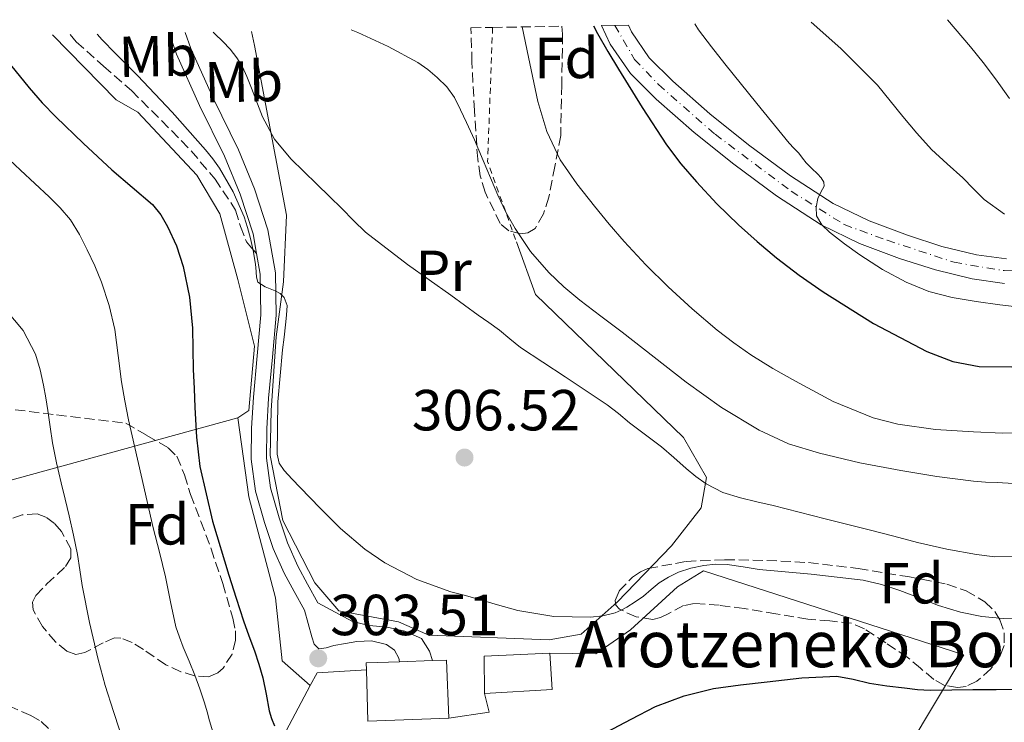
# Model space of a CAD drawing. Units: metres. Extents: x 613503 to 616931, y 4775646 to 4778016.
# Drawn here: x 614631 to 614801, y 4777859 to 4777981 of the extents above; entities that cross this region are included whole.
import ezdxf
from ezdxf.enums import TextEntityAlignment as Align

# ---------------------------------------------------------------- set-up
doc = ezdxf.new("R2010")
doc.units = ezdxf.units.M
doc.header["$MEASUREMENT"] = 0
for name, pattern in [('DGN Style 2', [1.7399219301090239, 1.043953158065414, -0.6959687720436097]), ('DGN Style 3', [2.435890702152634, 1.739921930109024, -0.6959687720436097]), ('DGN Style 4', [2.7856150101045474, 1.391937544087219, -0.6959687720436097, 0.001739921930109024, -0.6959687720436097])]:
    doc.linetypes.add(name, pattern=pattern)
for name, color, linetype, lineweight in [('Carretera', 9, 'Continuous', 0), ('Cota de punto acotado terreno', 7, 'Continuous', 0), ('Curva de nivel directora', 30, 'Continuous', 30), ('Curva de nivel intermedia', 30, 'Continuous', 0), ('Edificio', 1, 'Continuous', 13), ('Eje de carretera', 7, 'DGN Style 4', 0), ('Etiqueta de uso rústico', 92, 'Continuous', 0), ('Etiqueta de zona arbolada', 92, 'Continuous', 0), ('Línea  de muro-pared o tapia', 1, 'Continuous', 13), ('Línea blanca (vial)', 7, 'Continuous', 13), ('Línea de pista sin pavimentar', 7, 'Continuous', 0), ('Punto acotado terreno (símbolo)', 7, 'Continuous', 0), ('Senda', 7, 'DGN Style 3', 0), ('Tela metálica o alambrada', 7, 'DGN Style 2', 0), ('Texto de Borda', 7, 'Continuous', 0), ('Zona arbolada', 92, 'DGN Style 3', 0)]:
    doc.layers.add(name, color=color, linetype=linetype, lineweight=lineweight)
doc.styles.add('Style-Arial', font='arial.ttf')

# ---------------------------------------------------------------- blocks, each defined once
blk = doc.blocks.new('5PATER')
at = {"layer": 'Punto acotado terreno (símbolo)', "linetype": 'Continuous', "lineweight": 0}
h = blk.add_hatch(color=51, dxfattribs=at)
edge = h.paths.add_edge_path()
edge.add_ellipse((0, 0), major_axis=(-0.1095731443231308, -0.1110710700762829), ratio=0.9994222409660317, start_angle=0, end_angle=360)

msp = doc.modelspace()

# ---------------------------------------------------------------- linework, layer by layer
at = {"layer": 'Carretera', "color": 9, "linetype": 'Continuous', "lineweight": 0}
msp.add_polyline3d([(614801.3700000001, 4777935.250000001, 331.8399999999965), (614795.7399999975, 4777936.050000001, 331.6199999999953), (614789.3899999995, 4777937.579999999, 331.4499999999971), (614783.1900000013, 4777939.570000002, 331.3000000000029), (614776.2699999991, 4777942.170000001, 331.0899999999965), (614769.6200000016, 4777945.390000002, 330.7299999999959), (614761.8599999989, 4777950.390000002, 330.0599999999977), (614754.4600000004, 4777955.890000001, 329.3800000000047), (614747.6099999995, 4777961.359999999, 328.7400000000052), (614741.0200000004, 4777967.150000001, 328.1000000000058), (614736.5700000002, 4777971.59, 327.5200000000041), (614733.0799999987, 4777976.689999999, 326.8899999999995), (614731.5499999998, 4777979.880000001, 326.5599999999977), (614736.219999999, 4777979.960000001, 326.7599999999948), (614736.769999999, 4777978.81, 326.8899999999995), (614739.8400000001, 4777974.310000001, 327.5200000000041), (614743.9200000016, 4777970.249999999, 328.1000000000058), (614750.3299999975, 4777964.609999999, 328.7400000000052), (614757.0399999998, 4777959.25, 329.3800000000047), (614764.2700000006, 4777953.880000001, 330.0599999999977), (614771.7000000003, 4777949.100000001, 330.7299999999959), (614777.940000001, 4777946.070000002, 331.0899999999965), (614784.5799999973, 4777943.580000001, 331.3000000000029), (614790.5399999984, 4777941.67, 331.4499999999971), (614796.5399999999, 4777940.220000002, 331.6199999999953), (614801.73, 4777939.48, 331.8399999999965)], dxfattribs=at)
at = {"layer": 'Curva de nivel directora', "color": 30, "linetype": 'Continuous', "lineweight": 30, "flags": 128}
for points, elevation in [([(614730.1999999993, 4777979.860000002), (614730.8499999996, 4777978.530000002), (614732.6400000001, 4777975.400000001), (614734.4999999999, 4777972.310000001), (614738.579999999, 4777965.720000001), (614742.8199999991, 4777959.240000002), (614745.289999999, 4777955.949999999), (614747.9899999991, 4777952.84), (614751.5499999997, 4777949.050000001), (614755.2699999991, 4777945.41), (614758.51, 4777942.5), (614761.8499999995, 4777939.699999999), (614765.8199999991, 4777936.680000001), (614769.9299999997, 4777933.810000001), (614778.6899999992, 4777928.34), (614787.9400000006, 4777923.490000002), (614792.3899999987, 4777921.750000001), (614796.9999999999, 4777920.880000001), (614802.6300000004, 4777920.789999999)], 325), ([(614629.1899999992, 4777973.090000001), (614632.4399999991, 4777969.080000001), (614634.69, 4777966.52), (614637.0599999992, 4777964.070000002), (614641.8499999993, 4777959.449999999), (614646.730000001, 4777954.930000001), (614650.2699999993, 4777951.940000001), (614653.7999999986, 4777948.900000001), (614655.229999999, 4777947.130000001), (614656.3600000001, 4777945.119999999), (614657.9400000003, 4777941.730000001), (614659.0899999992, 4777938.180000002), (614660.1699999988, 4777932.850000001), (614660.6899999996, 4777927.480000001), (614660.75, 4777923.91), (614660.8199999993, 4777920.34), (614660.969999999, 4777917.039999999), (614661.1299999999, 4777913.750000001), (614661.4000000004, 4777908.65), (614661.9700000003, 4777903.570000002), (614664.1999999988, 4777894.080000001), (614667.0300000008, 4777884.74), (614668.249999999, 4777880.770000001), (614669.5299999998, 4777876.820000002), (614670.4699999986, 4777874.240000002), (614671.4299999997, 4777871.670000002), (614672.2000000008, 4777869.330000001), (614672.9000000004, 4777866.960000002), (614673.4900000005, 4777864.140000002), (614674.0099999991, 4777861.289999999), (614674.3800000001, 4777859.95), (614674.9399999989, 4777858.66)], 300), ([(614732.5499999984, 4777857.600000001), (614736.7199999993, 4777859.830000003), (614740.9199999992, 4777862), (614745.8599999989, 4777863.870000001), (614750.9699999986, 4777865.110000002), (614755.6099999989, 4777865.76), (614760.2600000004, 4777866.289999999), (614766.2899999986, 4777867), (614772.3100000002, 4777867.25), (614775.1399999998, 4777866.75), (614777.9600000007, 4777866.080000001), (614781.0000000005, 4777865.620000001), (614784.0599999982, 4777865.220000001), (614786.2799999999, 4777864.980000001), (614788.5199999996, 4777864.87), (614792.2199999989, 4777864.890000002), (614795.9099999992, 4777864.930000001), (614799.9100000003, 4777864.970000001), (614803.9099999989, 4777865.04)], 300)]:
    msp.add_lwpolyline(points, dxfattribs=dict(at, elevation=elevation))
at = {"layer": 'Curva de nivel intermedia', "color": 30, "linetype": 'Continuous', "lineweight": 0, "flags": 128}
for points, elevation in [([(614791.5199999993, 4777980.9), (614795.4800000022, 4777976.210000001), (614797.6900000006, 4777973.48), (614799.8099999995, 4777970.689999999), (614802.2400000015, 4777967.25)], 340.0000000000002), ([(614688.1800000002, 4777979.15), (614689.3300000012, 4777978.689999999), (614694.6200000019, 4777976.279999998), (614699.7300000016, 4777973.48), (614701.4800000016, 4777972.270000001), (614703.0900000011, 4777970.869999999), (614704.7500000017, 4777969.269999999), (614706.0700000006, 4777967.440000001), (614707.1299999999, 4777965.29), (614708.1500000014, 4777963.119999999), (614708.86, 4777961.630000001), (614709.5400000017, 4777960.12), (614710.2999999995, 4777958.329999999), (614711.0599999994, 4777956.55), (614712.3400000001, 4777953.529999998), (614713.6200000009, 4777950.52), (614715.0100000012, 4777947.59), (614716.5800000003, 4777944.739999999), (614719.2500000015, 4777940.759999999), (614722.4100000019, 4777937.140000001), (614725.0200000004, 4777934.640000001), (614727.7800000008, 4777932.34), (614731.4700000011, 4777929.569999999), (614735.1600000013, 4777926.789999999), (614740.7000000002, 4777922.49), (614746.2300000022, 4777918.179999999), (614752.37, 4777913.789999999), (614758.85, 4777909.84), (614763.9500000004, 4777907.499999999), (614769.3000000014, 4777905.839999998), (614776.32, 4777904.189999999), (614783.4000000011, 4777902.84), (614789.6700000007, 4777901.830000001), (614795.9699999995, 4777901.029999998), (614798.0500000004, 4777900.869999999), (614800.1200000002, 4777900.769999999), (614802.940000001, 4777900.630000001)], 315.0000000000005), ([(614717.8000000007, 4777979.65), (614718.8899999993, 4777974.4), (614720.520000001, 4777966.74), (614722.0699999998, 4777961.539999999), (614724.39, 4777956.630000001), (614727.2700000012, 4777952.509999999), (614730.3700000015, 4777948.600000001), (614732.8900000004, 4777945.52), (614735.4600000009, 4777942.5), (614739.2100000015, 4777938.49), (614743.1100000018, 4777934.640000001), (614747.2900000017, 4777930.83), (614751.6200000013, 4777927.17), (614754.4700000011, 4777924.96), (614757.4300000004, 4777922.88), (614761.2500000005, 4777920.529999998), (614765.1700000009, 4777918.319999999), (614771.7100000011, 4777914.83), (614778.6, 4777911.989999999), (614782.9000000004, 4777910.880000001), (614789.4299999994, 4777909.980000001), (614796.0099999997, 4777909.56), (614801.0000000009, 4777909.33), (614805.9900000021, 4777909.399999999)], 320.0000000000002), ([(614747.7000000007, 4777980.16), (614748.3600000001, 4777979.159999999), (614750.6199999999, 4777976.199999999), (614752.9199999999, 4777973.279999998), (614758.4699999999, 4777966.369999999), (614764.0900000012, 4777959.51), (614764.9000000004, 4777958.640000001), (614765.7200000008, 4777957.779999999), (614766.3800000001, 4777956.949999998), (614767.0300000005, 4777956.119999999), (614768.0000000007, 4777955.150000001), (614768.9999999999, 4777954.199999999), (614769.6300000001, 4777953.52), (614770.0999999995, 4777952.769999999), (614770.1100000007, 4777952.100000001), (614769.5700000019, 4777951.05), (614769.0600000002, 4777949.970000001), (614768.7300000016, 4777948.439999999), (614768.8099999998, 4777946.930000001), (614769.7500000009, 4777945.399999999), (614771.0800000008, 4777944.13), (614773.6500000012, 4777942.08), (614776.310000001, 4777940.180000001), (614780.2300000016, 4777937.67), (614784.3300000009, 4777935.439999999), (614788.2500000015, 4777933.880000001), (614792.3100000005, 4777932.819999999), (614796.4400000012, 4777932.100000001), (614800.5800000007, 4777931.519999999), (614805.9600000007, 4777930.929999999)], 330.0000000000002), ([(614767.850000001, 4777980.5), (614772.9900000019, 4777975.92), (614779.370000001, 4777969.560000001), (614781.5700000004, 4777966.859999998), (614783.7699999998, 4777964.149999999), (614786.2100000007, 4777961.26), (614788.740000001, 4777958.449999998), (614791.4100000019, 4777955.96), (614794.15, 4777953.539999999), (614795.9800000007, 4777951.640000001), (614797.8499999993, 4777949.749999999), (614801.3800000009, 4777947.24)], 335), ([(614644.1700000016, 4777978.41), (614645.0700000002, 4777977.409999999), (614647.2899999997, 4777975.08), (614649.25, 4777973.150000001), (614651.2100000002, 4777971.220000001), (614657.1800000004, 4777964.9), (614662.9699999995, 4777958.400000001), (614664.2300000001, 4777956.84), (614665.3800000013, 4777955.189999999), (614667.7599999995, 4777951.109999999), (614669.6399999993, 4777946.789999999), (614670.2400000005, 4777944.909999999), (614670.7400000012, 4777943.01), (614671.2100000005, 4777940.970000001), (614671.5900000005, 4777938.92), (614671.6700000011, 4777938.060000001), (614671.7300000014, 4777937.199999998), (614671.8099999996, 4777936.330000001), (614672.050000001, 4777935.48), (614673.2699999993, 4777934.640000001), (614674.150000002, 4777934.310000001), (614675.0300000005, 4777933.970000001), (614675.8700000009, 4777933.499999999), (614676.6100000008, 4777932.819999999), (614677.1300000015, 4777931.4), (614677.0100000009, 4777929.739999999), (614676.8400000011, 4777928.080000001), (614676.5700000006, 4777925.929999998), (614676.2900000013, 4777923.779999998), (614675.490000001, 4777914.73), (614675.4000000015, 4777905.67), (614675.7400000013, 4777904.16), (614676.5700000006, 4777902.850000001), (614677.9600000009, 4777901.380000002), (614679.3700000013, 4777899.92), (614682.8200000002, 4777896.359999999), (614686.3300000017, 4777892.84), (614690.5400000005, 4777889.220000001), (614694.0099999994, 4777886.88), (614699.5900000007, 4777883.989999999), (614705.4600000002, 4777881.890000001), (614707.7500000013, 4777881.260000001), (614710.0400000003, 4777880.63), (614713.5400000005, 4777879.640000001), (614717.0499999997, 4777878.640000001), (614723.3100000004, 4777877.599999999), (614729.6600000006, 4777877.480000001), (614731.7900000007, 4777877.689999999), (614733.9000000008, 4777878.24), (614734.9400000002, 4777878.67), (614735.9300000003, 4777879.189999999), (614737.3899999999, 4777880.119999998), (614738.8099999991, 4777881.119999999), (614740.1600000014, 4777882.269999999), (614741.5300000017, 4777883.41), (614743.1500000021, 4777884.42), (614744.8900000011, 4777885.239999999), (614747.0400000013, 4777885.970000001), (614749.2600000009, 4777886.439999999), (614751.3100000005, 4777886.649999999), (614753.3500000013, 4777886.600000001), (614756.1200000006, 4777886.180000001), (614758.89, 4777885.749999999), (614767.8799999999, 4777884.92), (614776.8699999999, 4777883.890000002), (614780.0900000008, 4777883.119999998), (614783.2400000001, 4777882.069999999), (614786.5900000007, 4777880.8), (614789.9400000012, 4777879.52), (614791.820000001, 4777878.9), (614793.740000001, 4777878.34), (614797.4300000012, 4777877.57), (614801.1399999994, 4777877.219999999), (614807.4600000005, 4777877.34)], 305.0000000000002), ([(614664.2700000004, 4777978.75), (614664.560000001, 4777978.470000001), (614665.9700000014, 4777977.119999998), (614667.240000001, 4777975.789999999), (614668.3699999996, 4777974.32), (614669.350000001, 4777972.730000001), (614670.130000001, 4777971.039999999), (614670.92, 4777969.060000001), (614671.7000000001, 4777967.08), (614672.2800000012, 4777965.59), (614672.8500000013, 4777964.099999999), (614674.9000000008, 4777960.199999998), (614677.7199999995, 4777956.82), (614679.9900000005, 4777954.619999999), (614682.2600000014, 4777952.42), (614684.4299999995, 4777950.32), (614686.6, 4777948.230000001), (614688.5900000014, 4777946.15), (614690.6499999999, 4777944.149999999), (614697.9400000012, 4777938.519999999), (614705.4500000014, 4777933.189999999), (614707.8200000006, 4777931.480000001), (614710.2000000011, 4777929.779999999), (614712.0499999997, 4777928.460000001), (614713.9100000015, 4777927.140000001), (614715.7000000018, 4777925.640000001), (614717.5100000001, 4777924.180000001), (614721.3700000005, 4777921.63), (614725.2400000016, 4777919.08), (614728.8899999994, 4777916.659999999), (614732.5500000007, 4777914.24), (614734.5100000009, 4777912.73), (614736.4100000008, 4777911.140000001), (614739.2000000003, 4777909.06), (614741.9699999997, 4777906.960000001), (614744.110000001, 4777905.119999998), (614746.2099999998, 4777903.239999999), (614747.9100000008, 4777901.830000001), (614749.7000000012, 4777900.53), (614752.5600000002, 4777899.079999999), (614755.610000001, 4777898.130000002), (614758.4600000009, 4777897.470000001), (614761.2999999997, 4777896.8), (614765.8000000013, 4777895.640000001), (614770.2900000017, 4777894.48), (614774.2200000011, 4777893.509999999), (614778.1500000006, 4777892.55), (614782.2200000009, 4777891.48), (614786.3, 4777890.4), (614791.3899999995, 4777889.269999999), (614796.5199999993, 4777888.319999999), (614799.690000001, 4777887.91), (614802.8600000006, 4777887.960000002)], 310), ([(614625.9400000015, 4777959.489999999), (614630.9000000014, 4777954.859999998), (614635.8600000013, 4777950.23), (614637.7900000003, 4777948.32), (614639.5600000004, 4777946.250000001), (614641.1400000007, 4777943.720000001), (614642.4700000007, 4777941.050000002), (614643.7699999993, 4777938.289999999), (614644.9299999994, 4777935.48), (614646.2900000005, 4777931.42), (614647.2400000005, 4777927.27), (614647.8200000017, 4777922.75), (614648.4100000019, 4777918.230000001), (614648.9600000016, 4777914.92), (614649.6100000021, 4777911.619999998), (614650.7100000017, 4777906.84), (614651.8099999992, 4777902.05), (614652.8600000021, 4777897.51), (614653.9100000003, 4777892.970000001), (614654.9699999997, 4777888.71), (614656.0500000016, 4777884.449999998), (614656.9099999999, 4777880.109999999), (614657.850000001, 4777875.779999999), (614658.4299999998, 4777874.01), (614659.1100000015, 4777872.279999999), (614660.1100000007, 4777869.850000001), (614661.0899999997, 4777867.429999999), (614661.9900000005, 4777865.050000001), (614662.8100000008, 4777862.65), (614663.230000001, 4777861.099999999), (614663.64, 4777859.560000001), (614664.8600000005, 4777855.529999999)], 295.0000000000002), ([(614628.36, 4777930.649999999), (614631.390000001, 4777927.109999998), (614633.5400000011, 4777922.980000001), (614634.3400000012, 4777920.32), (614634.9000000001, 4777917.619999998), (614635.28, 4777915.449999999), (614635.6399999999, 4777913.269999998), (614636.04, 4777910.449999999), (614636.4700000014, 4777907.640000001), (614637.1599999999, 4777904.180000001), (614637.9400000023, 4777900.74), (614638.6500000008, 4777897.890000001), (614639.3500000003, 4777895.029999999), (614640.0900000002, 4777891.689999999), (614640.7600000007, 4777888.34), (614641.1800000009, 4777885.65), (614641.5900000001, 4777882.949999998), (614642.8500000006, 4777876.529999998), (614644.3400000016, 4777870.17), (614645.6, 4777865.63), (614647.0000000015, 4777861.140000001), (614648.0700000019, 4777857.970000001)], 289.9999999999998)]:
    msp.add_lwpolyline(points, dxfattribs=dict(at, elevation=elevation))
at = {"layer": 'Edificio', "color": 51, "linetype": 'Continuous', "lineweight": 13, "extrusion": (0.009092697287773564, -0.1538201390687676, 0.9880570265287818), "elevation": -729043.7396987521, "flags": 128}
msp.add_lwpolyline([(895570.90334141, 4676788.235764652), (895573.3438102767, 4676788.170866946), (895573.1694426243, 4676777.981927065)], dxfattribs=at)
at = {"layer": 'Edificio', "color": 51, "linetype": 'Continuous', "lineweight": 13, "extrusion": (-0.006720226589834135, -0.1627142433616498, 0.9866503502061037), "elevation": -781259.185867729, "flags": 128}
msp.add_lwpolyline([(417026.1964152574, 4735143.109533273), (417025.8711284968, 4735149.618472397), (417037.2383093726, 4735150.66235886)], dxfattribs=at)
at = {"layer": 'Edificio', "color": 51, "linetype": 'Continuous', "lineweight": 13, "extrusion": (0.01856876420722037, -0.2024165433493408, 0.9791234569625636), "elevation": -955408.2347960282, "flags": 128}
msp.add_lwpolyline([(1048619.564962702, 4603643.109727159), (1048619.387773626, 4603636.664984805), (1048607.633829564, 4603637.058556857)], dxfattribs=at)
at = {"layer": 'Edificio', "color": 51, "linetype": 'Continuous', "lineweight": 13, "extrusion": (0.008566077403533776, -0.1561705663009728, 0.9876929566110868), "elevation": -740597.590988337, "flags": 128}
msp.add_lwpolyline([(875444.7122915536, 4678780.071072582), (875444.7480587261, 4678781.285865037), (875450.5198044342, 4678781.157992147)], dxfattribs=at)
at = {"layer": 'Edificio', "color": 51, "linetype": 'Continuous', "lineweight": 13, "extrusion": (0.005231629940865317, -0.1601357292864982, 0.9870811406637466), "elevation": -761592.4576004747, "flags": 128}
msp.add_lwpolyline([(770386.6582341166, 4693856.590672344), (770372.6187361008, 4693856.528258617), (770372.6704513677, 4693865.57824898)], dxfattribs=at)
at = {"layer": 'Edificio', "color": 51, "linetype": 'Continuous', "lineweight": 13, "extrusion": (0.005285604418956861, 0.0001677969656811702, 0.9999860170172904), "elevation": 4353.980822187652, "flags": 128}
msp.add_lwpolyline([(614686.4006078826, 4777869.106677644), (614692.0706872472, 4777869.286677646)], dxfattribs=at)
at = {"layer": 'Edificio', "color": 1, "linetype": 'Continuous', "lineweight": 13}
for points in [[(614705.1200000001, 4777859.970000001, 301.6199999999953), (614691.0899999999, 4777859.449999999, 301.6100000000006), (614690.8499999996, 4777868.380000001, 303.0599999999977), (614690.8200000003, 4777869.58, 303.25), (614696.5899999999, 4777869.77, 303.2299999999959), (614702.2599999999, 4777869.949999999, 303.1999999999971), (614704.7000000002, 4777870.029999999, 303.1900000000023)], [(614723.0199999996, 4777864.960000001, 302.3399999999965), (614711.2800000003, 4777864.27, 302.4199999999983), (614711.2199999997, 4777870.699999999, 303.4799999999959), (614722.6200000001, 4777871.26, 303.6499999999942)]]:
    msp.add_polyline3d(points, close=True, dxfattribs=at)
at = {"layer": 'Eje de carretera', "color": 7, "linetype": 'DGN Style 4', "lineweight": 0}
msp.add_polyline3d([(614733.8899999995, 4777979.920000001, 326.6600000000036), (614737.3000000004, 4777974.029999999, 327.3800000000048), (614741.4099999988, 4777969.690000001, 327.9600000000065), (614751.2300000001, 4777961.070000002, 328.9600000000065), (614764.390000001, 4777951.230000001, 330.0399999999937), (614773.6199999999, 4777945.430000001, 330.8999999999942), (614781.0499999997, 4777942.720000001, 331.2100000000066), (614792.6299999979, 4777938.91, 331.5299999999989), (614801.3299999972, 4777937.460000002, 331.8300000000019), (614807.8500000017, 4777937.28, 332.1000000000058)], dxfattribs=at)
at = {"layer": 'Línea  de muro-pared o tapia', "color": 1, "linetype": 'Continuous', "lineweight": 13, "extrusion": (0.006758573119834013, -0.03143522379412605, 0.9994829405219467), "elevation": -145735.7955473297, "flags": 128}
msp.add_lwpolyline([(1605240.228171231, 4539581.260002999), (1605241.877042209, 4539583.126048147), (1605250.324408018, 4539581.882018047)], dxfattribs=at)
at = {"layer": 'Línea  de muro-pared o tapia', "color": 1, "linetype": 'Continuous', "lineweight": 13, "extrusion": (0.08213250464704847, -0.294781174078509, 0.9520285243044445), "elevation": -1357648.749570844, "flags": 128}
msp.add_lwpolyline([(1874521.825566966, 4224780.014002986), (1874528.827009716, 4224779.131676847), (1874528.913658192, 4224782.628302655)], dxfattribs=at)
at = {"layer": 'Línea  de muro-pared o tapia', "color": 1, "linetype": 'Continuous', "lineweight": 13}
for points in [[(614636.4500000002, 4777978.279999999, 305.1100000000006), (614647.5099999999, 4777967.02, 305.25), (614651.2199999997, 4777964.91, 305.25), (614661.4600000001, 4777953.970000001, 305.1300000000047), (614665.4299999997, 4777947.310000001, 305.1300000000047), (614668.5700000003, 4777935.92, 305.1300000000047), (614671.4500000002, 4777924.4, 304.929999999993), (614670.4900000002, 4777913.26, 304.8699999999953), (614668.5700000003, 4777911.980000001, 304.7400000000052)], [(614716.8200000003, 4777942.449999999, 315.75), (614720.1500000004, 4777933.359999999, 315.1100000000006), (614745.75, 4777908.59, 313.25), (614749.7199999997, 4777901.680000001, 311.2700000000041), (614748.8200000003, 4777896.430000001, 308.6499999999942), (614743.7000000002, 4777889.84, 306.6600000000035), (614734.2999999998, 4777880.050000001, 304.2899999999936), (614728.0199999996, 4777874.539999999, 304.1000000000058), (614722.5199999996, 4777873.58, 303.6600000000035), (614701.6600000003, 4777874.350000001, 303.7799999999988), (614696.4100000003, 4777876.66, 304.2299999999959), (614686.04, 4777878.58, 304.8699999999953), (614681.8799999999, 4777883.439999999, 305.1300000000047), (614676.3799999999, 4777894.189999999, 305.25), (614674.1399999997, 4777905.460000001, 305.1900000000023), (614674.3300000001, 4777913.26, 305.320000000007), (614675.2199999997, 4777926, 305.7700000000041), (614676.5, 4777935.539999999, 306.7299999999959), (614677.0199999996, 4777947.060000001, 308.6499999999942), (614671.4500000002, 4777976.430000001, 312.5500000000029), (614670.9500000002, 4777978.859999999, 313.0299999999988)], [(614668.5700000003, 4777911.980000001, 304.7400000000052), (614616.3399999999, 4777897.65, 282.1499999999942), (614602.9699999997, 4777919.67, 282.7299999999959), (614589.5899999999, 4777939.949999999, 284.2599999999948), (614578.0700000003, 4777956.980000001, 286.1199999999953), (614564.1200000001, 4777976.75, 286.0500000000029), (614564.1299999999, 4777977.050000001, 286.0800000000018)], [(614668.5700000003, 4777911.980000001, 304.7400000000052), (614670.4900000002, 4777898.289999999, 304.1699999999983), (614675.0999999996, 4777880.82, 304.1000000000058), (614676.25, 4777869.939999999, 303.7200000000012), (614681.1100000005, 4777865.65, 303.2700000000041)], [(614722.6200000001, 4777871.26, 303.6499999999942), (614730.5800000001, 4777871.15, 303.4600000000065), (614736.5999999996, 4777875.310000001, 303.7200000000012), (614744.7300000006, 4777882.74, 304.929999999993), (614749.2100000001, 4777885.49, 304.8699999999953), (614794.3300000001, 4777870.960000001, 301.929999999993), (614765.4000000004, 4777822.640000001, 289.8300000000018), (614719.5800000001, 4777796.08, 287.3999999999942), (614712.2800000003, 4777792.689999999, 287.2700000000041), (614701.7800000003, 4777791.02, 286.4400000000023), (614658.9000000004, 4777791.600000001, 286.179999999993), (614656.9800000006, 4777814.83, 289.5099999999948), (614658.7100000001, 4777823.350000001, 289.6999999999971), (614681.1100000005, 4777865.65, 303.2700000000041)]]:
    msp.add_polyline3d(points, dxfattribs=at)
at = {"layer": 'Línea blanca (vial)', "color": 7, "linetype": 'Continuous', "lineweight": 13}
for points in [[(614731.5499999993, 4777979.880000001, 326.5599999999977), (614733.0799999982, 4777976.689999999, 326.8899999999995), (614736.5699999996, 4777971.590000001, 327.5200000000042), (614741.0199999998, 4777967.150000001, 328.1000000000059), (614747.609999999, 4777961.36, 328.7400000000052), (614754.4600000001, 4777955.890000001, 329.3800000000047), (614761.8599999984, 4777950.390000002, 330.0599999999977), (614769.6200000012, 4777945.390000002, 330.7299999999959), (614776.2699999987, 4777942.170000001, 331.0899999999966), (614783.1900000009, 4777939.570000002, 331.300000000003), (614789.3899999991, 4777937.58, 331.4499999999971), (614795.739999997, 4777936.050000002, 331.6199999999954), (614801.3699999996, 4777935.250000001, 331.8399999999965)], [(614736.2199999986, 4777979.960000002, 326.7599999999947), (614736.7699999984, 4777978.810000001, 326.8899999999995), (614739.8399999996, 4777974.310000001, 327.5200000000042), (614743.9200000011, 4777970.25, 328.1000000000059), (614750.329999997, 4777964.61, 328.7400000000052), (614757.0399999993, 4777959.25, 329.3800000000047), (614764.2700000001, 4777953.880000002, 330.0599999999977), (614771.6999999998, 4777949.100000001, 330.7299999999959), (614777.9400000004, 4777946.070000002, 331.0899999999966), (614784.5799999969, 4777943.580000003, 331.300000000003), (614790.5399999979, 4777941.670000001, 331.4499999999971), (614796.5399999995, 4777940.220000003, 331.6199999999954), (614801.7299999995, 4777939.480000001, 331.8399999999965)]]:
    msp.add_polyline3d(points, dxfattribs=at)
at = {"layer": 'Línea de pista sin pavimentar', "color": 7, "linetype": 'Continuous', "lineweight": 0}
for points in [[(614656.6799999997, 4777978.62, 308.8899999999993), (614657.9400000003, 4777974.960000002, 308.520000000004), (614661.9200000013, 4777966.060000001, 307.6699999999983), (614666.260000002, 4777957.300000001, 306.8500000000059), (614668.9699999987, 4777950.720000001, 305.8600000000005), (614671.1900000004, 4777943.860000002, 305.0599999999978), (614671.8000000007, 4777940.420000001, 304.9799999999959)], [(614659.4600000002, 4777978.66, 308.8000000000029), (614660.4100000003, 4777975.940000001, 308.520000000004), (614664.3199999996, 4777967.189999999, 307.6699999999983), (614668.6799999981, 4777958.390000002, 306.8500000000059), (614671.4600000009, 4777951.640000002, 305.8600000000005), (614673.7699999999, 4777944.5, 305.0599999999978), (614675.0700000008, 4777937.100000001, 304.8899999999995), (614675.1800000003, 4777929.75, 304.7400000000052), (614674.5499999999, 4777922.470000001, 304.550000000003), (614673.8999999973, 4777915.369999999, 304.3600000000007), (614673.5799999976, 4777910.100000001, 304.1100000000005), (614673.5199999996, 4777904.980000001, 303.9100000000035), (614674.2300000003, 4777899.850000001, 303.8999999999941), (614675.7100000001, 4777894.650000001, 303.9100000000035), (614677.1400000005, 4777890.34, 303.9100000000035), (614678.9399999998, 4777886.28, 303.8500000000059), (614680.6499999977, 4777883.180000001, 303.7200000000012), (614682.4099999989, 4777879.980000001, 303.5899999999966), (614685.4100000008, 4777878.350000001, 303.2100000000065), (614688.4100000003, 4777876.720000001, 302.8200000000071), (614691.3399999985, 4777876.040000001, 302.7400000000052), (614694.4200000007, 4777875.76, 302.7599999999947), (614697.4699999974, 4777875.08, 302.5899999999966), (614700.3799999974, 4777873.779999999, 302.4400000000023), (614701.7800000012, 4777871.600000001, 302.3699999999953), (614702.2600000018, 4777869.95, 302.3699999999953)], [(614671.8000000007, 4777940.420000001, 304.9799999999959), (614672.4299999988, 4777936.850000001, 304.8899999999995), (614672.5399999983, 4777929.84, 304.7400000000052), (614671.9100000003, 4777922.7, 304.550000000003), (614671.260000002, 4777915.57, 304.3600000000007), (614670.9400000002, 4777910.190000001, 304.1100000000005), (614670.8700000008, 4777904.820000002, 303.9100000000035), (614671.6299999986, 4777899.300000001, 303.8999999999941), (614673.1799999998, 4777893.869999999, 303.9100000000035), (614674.6700000007, 4777889.380000001, 303.9100000000035), (614676.5700000006, 4777885.100000001, 303.8500000000059), (614678.3299999974, 4777881.900000002, 303.7200000000012), (614680.0899999987, 4777878.699999999, 303.5899999999966), (614680.7300000002, 4777876.400000001, 303.4600000000063), (614681.3699999995, 4777874.100000001, 303.3300000000018), (614681.7600000007, 4777872.78, 303.3200000000069), (614682.5799999987, 4777871.980000002, 303.3300000000018), (614683.890000001, 4777872.180000001, 303.3000000000029), (614685.2099999995, 4777872.560000001, 303.270000000004), (614687.19, 4777872.920000001, 303.2100000000065), (614689.1799999992, 4777873.260000001, 303.1399999999995), (614691.7299999995, 4777873.390000001, 302.9900000000052), (614694.3, 4777872.750000001, 302.8200000000071), (614695.7100000004, 4777871.790000002, 302.7700000000041), (614696.4699999981, 4777870.380000002, 302.6900000000023), (614696.5899999988, 4777869.77, 302.6499999999942)]]:
    msp.add_polyline3d(points, dxfattribs=at)
at = {"layer": 'Senda', "color": 7, "linetype": 'DGN Style 3', "lineweight": 0}
msp.add_polyline3d([(614639.5399999982, 4777978.33, 304.479999999996), (614640.5599999975, 4777977.08, 304.550000000003), (614645.3200000006, 4777972.830000001, 304.6499999999941), (614650.1399999995, 4777968.62, 304.6799999999931), (614655.3399999986, 4777963.439999999, 304.7400000000052), (614660.4999999995, 4777958.190000001, 304.8099999999976), (614664.6099999979, 4777953.28, 304.8699999999954), (614668.1799999997, 4777947.949999999, 304.929999999993), (614669.0200000001, 4777945.130000001, 304.929999999993), (614670.0399999993, 4777942.450000001, 304.929999999993), (614670.9200000024, 4777941.430000002, 304.9600000000065), (614671.8000000007, 4777940.420000001, 304.9799999999959)], dxfattribs=at)
at = {"layer": 'Tela metálica o alambrada', "color": 7, "linetype": 'DGN Style 2', "lineweight": 0, "extrusion": (-0.08693453091659736, -0.1089391343475096, 0.9902396943881449), "elevation": -573632.3646749583, "flags": 128}
msp.add_lwpolyline([(-2499770.610045678, 4077873.621930332), (-2499756.79885801, 4077854.751954306), (-2499744.234704814, 4077846.931317854)], dxfattribs=at)
at = {"layer": 'Zona arbolada', "color": 92, "linetype": 'DGN Style 3', "lineweight": 0}
for points in [[(614708.9500000002, 4777979.5, 323.6000000000058), (614712.6900000004, 4777979.560000001, 319.4700000000012), (614724.7100000001, 4777979.77, 326.3099999999977), (614724.8300000001, 4777978.380000001, 326.1000000000058), (614724.6600000003, 4777969.609999999, 324.8300000000018), (614724.4900000002, 4777960.850000001, 323.5599999999977), (614723.4699999997, 4777955.5, 323.0500000000029), (614722.4500000002, 4777950.16, 322.5500000000029), (614721.5099999999, 4777947.300000001, 321.7700000000041), (614720.0599999996, 4777944.779999999, 320.7100000000065), (614718.8099999996, 4777943.980000001, 320.2200000000012), (614717.5, 4777943.850000001, 319.8300000000018), (614715.4800000006, 4777944.350000001, 319.3800000000047), (614714.0099999999, 4777945.600000001, 319.2700000000041), (614711.3799999999, 4777951.039999999, 319.9400000000023), (614710.5499999998, 4777953.859999999, 320.3699999999953), (614710.1100000005, 4777956.77, 320.7899999999936), (614709.54, 4777965.16, 322.0299999999988), (614709.1200000001, 4777973.58, 323.1399999999995)], [(614784.5300000003, 4777870.560000001, 306.2400000000052), (614780.8200000003, 4777873.01, 306.7200000000012), (614777.0999999996, 4777875.470000001, 307.1900000000023), (614774.8700000001, 4777876.42, 307.3000000000029), (614771.1100000005, 4777876.84, 307.1199999999953), (614767.2999999998, 4777877.130000001, 306.929999999993), (614761.7800000003, 4777878.060000001, 306.8699999999953), (614756.2599999999, 4777878.99, 306.820000000007), (614751.9199999999, 4777879.529999999, 306.8099999999977), (614747.6200000001, 4777879.84, 306.8000000000029), (614745.79, 4777879.49, 306.7599999999948), (614743.1100000005, 4777878.07, 306.6499999999942), (614741.7800000003, 4777877.42, 306.6399999999995), (614740.4500000002, 4777877.100000001, 306.7100000000065), (614737.5499999998, 4777877.52, 307.1000000000058), (614734.7000000002, 4777878.850000001, 307.6000000000058), (614734.04, 4777879.57, 307.7700000000041), (614733.9400000004, 4777880.369999999, 307.9199999999983), (614734.6200000001, 4777882.01, 308.1900000000023), (614736.9199999999, 4777884.430000001, 308.5800000000018), (614738.2999999998, 4777885.350000001, 308.7799999999988), (614739.6100000005, 4777885.9, 308.9700000000012), (614746.2400000002, 4777887.130000001, 309.75), (614752.9100000003, 4777887.42, 310.0800000000018), (614760.1699999999, 4777887.300000001, 310.1300000000047), (614767.4199999999, 4777886.930000001, 310.070000000007), (614776.0300000003, 4777885.890000001, 309.9199999999983), (614784.6100000005, 4777884.49, 309.75), (614791.3899999997, 4777883.199999999, 309.5800000000018), (614794.7000000002, 4777882.029999999, 309.4400000000023), (614797.9699999997, 4777880.130000001, 309.2400000000052), (614799.6699999999, 4777878.480000001, 308.929999999993), (614800.5800000001, 4777877.039999999, 308.5399999999936), (614801.3300000001, 4777874.75, 307.8999999999942), (614801.2999999998, 4777872.57, 307.3999999999942), (614800.6900000004, 4777870.91, 307.1100000000006), (614799.0099999999, 4777868.52, 306.7200000000012), (614796.5899999999, 4777866.380000001, 306.3600000000006), (614794.7199999997, 4777865.5, 306.1000000000058), (614793.2000000002, 4777865.300000001, 305.8899999999995), (614790.9900000002, 4777865.65, 305.679999999993), (614789.0999999996, 4777866.699999999, 305.6999999999971), (614786.8200000003, 4777868.630000001, 305.9700000000012)]]:
    msp.add_polyline3d(points, close=True, dxfattribs=at)
for points in [[(614724.7100000001, 4777979.77, 326.3099999999977), (614724.8300000001, 4777978.380000001, 326.1000000000058), (614724.6600000003, 4777969.609999999, 324.8300000000018), (614724.4900000002, 4777960.850000001, 323.5599999999977), (614723.4699999997, 4777955.5, 323.0500000000029), (614722.4500000002, 4777950.16, 322.5500000000029), (614721.5099999999, 4777947.300000001, 321.7700000000041), (614720.0599999996, 4777944.779999999, 320.7100000000065), (614718.8099999996, 4777943.980000001, 320.2200000000012), (614717.5, 4777943.850000001, 319.8300000000018), (614715.4800000006, 4777944.350000001, 319.3800000000047), (614714.0099999999, 4777945.600000001, 319.2700000000041), (614711.3799999999, 4777951.039999999, 319.9400000000023), (614710.5499999998, 4777953.859999999, 320.3699999999953), (614710.1100000005, 4777956.77, 320.7899999999936), (614709.54, 4777965.16, 322.0299999999988), (614709.1200000001, 4777973.58, 323.1399999999995), (614708.9500000002, 4777979.5, 323.6000000000058)], [(614625.1699999999, 4777913.970000001, 294.5599999999977), (614637.1600000003, 4777912.51, 298.1199999999953), (614649.1500000004, 4777911.050000001, 301.6699999999983), (614652.8099999996, 4777908.930000001, 302.2700000000041), (614656.4800000006, 4777906.810000001, 302.8699999999953), (614658.0099999999, 4777905.32, 303.1300000000047), (614659.3200000003, 4777902.119999999, 303.3500000000058), (614660.3499999996, 4777898.720000001, 303.429999999993), (614662.1600000003, 4777894.029999999, 303.4499999999971), (614663.9299999997, 4777889.310000001, 303.4600000000065), (614665.9600000001, 4777883.300000001, 303.5099999999948), (614667.7100000001, 4777877.279999999, 303.5599999999977), (614668.1299999999, 4777875.130000001, 303.4600000000065), (614668.1600000003, 4777873.5, 303.2599999999948), (614667.5700000003, 4777871.060000001, 302.8000000000029), (614666, 4777868.65, 302.1999999999971), (614665.0899999999, 4777867.84, 301.8300000000018), (614663.4900000002, 4777867.15, 300.8600000000006), (614661.0800000001, 4777867.32, 299.1699999999983), (614658.6900000004, 4777868.029999999, 298.1000000000058), (614656.0899999999, 4777869.210000001, 297.6499999999942), (614652.2000000002, 4777871.869999999, 297.0200000000041), (614650.25, 4777873.07, 296.6999999999971), (614648.2999999998, 4777873.869999999, 296.3600000000006), (614647.2199999997, 4777873.890000001, 296.1600000000035), (614645.2100000001, 4777873.060000001, 295.8300000000018), (614642.0499999998, 4777871.34, 295.320000000007), (614640.4800000006, 4777871.039999999, 295.070000000007), (614638.9600000001, 4777871.57, 294.820000000007), (614636.9800000006, 4777873.199999999, 294.4600000000065), (614634.7000000002, 4777875.859999999, 293.9499999999971), (614633.1200000001, 4777878.730000001, 293.4900000000052), (614633.0199999996, 4777880.050000001, 293.3999999999942), (614633.5899999999, 4777881.199999999, 293.4600000000065), (614635.4800000006, 4777883.220000001, 293.7700000000041), (614638.7100000001, 4777886.26, 294.3899999999995), (614639.6600000003, 4777887.77, 294.6000000000058), (614639.6500000004, 4777889.279999999, 294.6600000000035), (614638.0099999999, 4777892.32, 294.4799999999959), (614636.8200000003, 4777893.699999999, 294.2899999999936), (614635.3300000001, 4777894.810000001, 294.0200000000041), (614633.8300000001, 4777895.359999999, 293.7100000000065), (614631.2100000001, 4777895.210000001, 293.1100000000006), (614623.25, 4777892.25, 291.3000000000029)], [(614625.1699999999, 4777913.970000001, 294.5599999999977), (614637.1600000003, 4777912.51, 298.1199999999953), (614649.1500000004, 4777911.050000001, 301.6699999999983), (614652.8099999996, 4777908.930000001, 302.2700000000041), (614656.4800000006, 4777906.810000001, 302.8699999999953), (614658.0099999999, 4777905.32, 303.1300000000047), (614659.3200000003, 4777902.119999999, 303.3500000000058), (614660.3499999996, 4777898.720000001, 303.429999999993), (614662.1600000003, 4777894.029999999, 303.4499999999971), (614663.9299999997, 4777889.310000001, 303.4600000000065), (614665.9600000001, 4777883.300000001, 303.5099999999948), (614667.7100000001, 4777877.279999999, 303.5599999999977), (614668.1299999999, 4777875.130000001, 303.4600000000065), (614668.1600000003, 4777873.5, 303.2599999999948), (614667.5700000003, 4777871.060000001, 302.8000000000029), (614666, 4777868.65, 302.1999999999971), (614665.0899999999, 4777867.84, 301.8300000000018), (614663.4900000002, 4777867.15, 300.8600000000006)], [(614663.4900000002, 4777867.15, 300.8600000000006), (614661.0800000001, 4777867.32, 299.1699999999983), (614658.6900000004, 4777868.029999999, 298.1000000000058), (614656.0899999999, 4777869.210000001, 297.6499999999942), (614652.2000000002, 4777871.869999999, 297.0200000000041), (614650.25, 4777873.07, 296.6999999999971), (614648.2999999998, 4777873.869999999, 296.3600000000006), (614647.2199999997, 4777873.890000001, 296.1600000000035), (614645.2100000001, 4777873.060000001, 295.8300000000018), (614642.0499999998, 4777871.34, 295.320000000007), (614640.4800000006, 4777871.039999999, 295.070000000007), (614638.9600000001, 4777871.57, 294.820000000007), (614636.9800000006, 4777873.199999999, 294.4600000000065), (614634.7000000002, 4777875.859999999, 293.9499999999971), (614633.1200000001, 4777878.730000001, 293.4900000000052), (614633.0199999996, 4777880.050000001, 293.3999999999942), (614633.5899999999, 4777881.199999999, 293.4600000000065), (614635.4800000006, 4777883.220000001, 293.7700000000041), (614638.7100000001, 4777886.26, 294.3899999999995), (614639.6600000003, 4777887.77, 294.6000000000058), (614639.6500000004, 4777889.279999999, 294.6600000000035), (614638.0099999999, 4777892.32, 294.4799999999959), (614636.8200000003, 4777893.699999999, 294.2899999999936), (614635.3300000001, 4777894.810000001, 294.0200000000041), (614633.8300000001, 4777895.359999999, 293.7100000000065), (614631.2100000001, 4777895.210000001, 293.1100000000006), (614623.25, 4777892.25, 291.3000000000029)], [(614793.2000000002, 4777865.300000001, 305.8899999999995), (614790.9900000002, 4777865.65, 305.679999999993), (614789.0999999996, 4777866.699999999, 305.6999999999971), (614786.8200000003, 4777868.630000001, 305.9700000000012), (614784.5300000003, 4777870.560000001, 306.2400000000052), (614780.8200000003, 4777873.01, 306.7200000000012), (614777.0999999996, 4777875.470000001, 307.1900000000023), (614774.8700000001, 4777876.42, 307.3000000000029), (614771.1100000005, 4777876.84, 307.1199999999953), (614767.2999999998, 4777877.130000001, 306.929999999993), (614761.7800000003, 4777878.060000001, 306.8699999999953), (614756.2599999999, 4777878.99, 306.820000000007), (614751.9199999999, 4777879.529999999, 306.8099999999977), (614747.6200000001, 4777879.84, 306.8000000000029), (614745.79, 4777879.49, 306.7599999999948), (614743.1100000005, 4777878.07, 306.6499999999942), (614741.7800000003, 4777877.42, 306.6399999999995), (614740.4500000002, 4777877.100000001, 306.7100000000065), (614737.5499999998, 4777877.52, 307.1000000000058), (614734.7000000002, 4777878.850000001, 307.6000000000058), (614734.04, 4777879.57, 307.7700000000041), (614733.9400000004, 4777880.369999999, 307.9199999999983), (614734.6200000001, 4777882.01, 308.1900000000023), (614736.9199999999, 4777884.430000001, 308.5800000000018), (614738.2999999998, 4777885.350000001, 308.7799999999988), (614739.6100000005, 4777885.9, 308.9700000000012), (614746.2400000002, 4777887.130000001, 309.75), (614752.9100000003, 4777887.42, 310.0800000000018), (614760.1699999999, 4777887.300000001, 310.1300000000047), (614767.4199999999, 4777886.930000001, 310.070000000007), (614776.0300000003, 4777885.890000001, 309.9199999999983), (614784.6100000005, 4777884.49, 309.75), (614791.3899999997, 4777883.199999999, 309.5800000000018), (614794.7000000002, 4777882.029999999, 309.4400000000023), (614797.9699999997, 4777880.130000001, 309.2400000000052), (614799.6699999999, 4777878.480000001, 308.929999999993), (614800.5800000001, 4777877.039999999, 308.5399999999936), (614801.3300000001, 4777874.75, 307.8999999999942), (614801.2999999998, 4777872.57, 307.3999999999942), (614800.6900000004, 4777870.91, 307.1100000000006), (614799.0099999999, 4777868.52, 306.7200000000012), (614796.5899999999, 4777866.380000001, 306.3600000000006), (614794.7199999997, 4777865.5, 306.1000000000058), (614793.2000000002, 4777865.300000001, 305.8899999999995)], [(614628.8799999999, 4777862.15, 290.4400000000023), (614632.6900000004, 4777860.460000001, 291.070000000007), (614634.4900000002, 4777859.4, 291.320000000007), (614636.0199999996, 4777857.930000001, 291.4600000000065), (614637.7800000003, 4777855.27, 291.5099999999948), (614639.6200000001, 4777851.050000001, 291.4700000000012), (614640.6600000003, 4777846.640000001, 291.320000000007), (614641.0300000003, 4777842.84, 291.1300000000047), (614640.8499999996, 4777837.08, 290.7700000000041), (614639.7800000003, 4777831.359999999, 290.320000000007), (614637.6299999999, 4777824.49, 289.570000000007), (614635.9600000001, 4777821.529999999, 289), (614634.8700000001, 4777820.359999999, 288.6399999999995), (614633.5800000001, 4777819.470000001, 288.2299999999959), (614630.5800000001, 4777818.01, 287.0599999999977)], [(614628.8799999999, 4777862.15, 290.4400000000023), (614632.6900000004, 4777860.460000001, 291.070000000007), (614634.4900000002, 4777859.4, 291.320000000007), (614636.0199999996, 4777857.930000001, 291.4600000000065), (614637.7800000003, 4777855.27, 291.5099999999948), (614639.6200000001, 4777851.050000001, 291.4700000000012), (614640.6600000003, 4777846.640000001, 291.320000000007), (614641.0300000003, 4777842.84, 291.1300000000047), (614640.8499999996, 4777837.08, 290.7700000000041), (614639.7800000003, 4777831.359999999, 290.320000000007), (614637.6299999999, 4777824.49, 289.570000000007), (614635.9600000001, 4777821.529999999, 289), (614634.8700000001, 4777820.359999999, 288.6399999999995), (614633.5800000001, 4777819.470000001, 288.2299999999959), (614630.5800000001, 4777818.01, 287.0599999999977)]]:
    msp.add_polyline3d(points, dxfattribs=at)

# ---------------------------------------------------------------- block references
at = {"layer": 'Punto acotado terreno (símbolo)', "color": 7, "linetype": 'Continuous', "lineweight": 0, "xscale": 10, "yscale": 10, "zscale": 10}
for p in [(614707.8299999973, 4777905.109999999, 306.5200000000045), (614682.4899999971, 4777870.359999999, 303.5099999999948)]:
    msp.add_blockref('5PATER', p, dxfattribs=at)

# ---------------------------------------------------------------- texts
at = {"layer": 'Cota de punto acotado terreno', "color": 7, "linetype": 'Continuous', "lineweight": 0, "style": 'Style-Arial'}
for s, p in [('306.52', (614698.7100000005, 4777909.809999999, 306.5200000000041)), ('303.51', (614684.5700000008, 4777874.359999999, 303.5099999999948))]:
    msp.add_text(s, height=7.000000000000002, dxfattribs=at).set_placement(p)
at = {"layer": 'Etiqueta de uso rústico', "color": 92, "linetype": 'Continuous', "lineweight": 0, "style": 'Style-Arial'}
for p in [(614654.7237498573, 4777974.603616819, 306.7599999999948), (614669.5737498555, 4777970.19361682, 309.2599999999948)]:
    msp.add_text('Mb', height=7.000000000000002, rotation=1.22609, dxfattribs=at).set_placement(p, align=Align.MIDDLE_CENTER)
msp.add_text('Pr', height=7.000000000000002, dxfattribs=at).set_placement((614704.215456609, 4777937.430010001, 310.2700000000041), align=Align.MIDDLE_CENTER)
at = {"layer": 'Etiqueta de zona arbolada', "color": 92, "linetype": 'Continuous', "lineweight": 0, "style": 'Style-Arial'}
for p in [(614725.4674413652, 4777974.28001, 321.8500000000058), (614654.5774413664, 4777893.550010002, 294.7899999999936), (614785.2674413676, 4777883.350010002, 305.8000000000029)]:
    msp.add_text('Fd', height=7.000000000000002, dxfattribs=at).set_placement(p, align=Align.MIDDLE_CENTER)
at = {"layer": 'Texto de Borda', "color": 7, "linetype": 'Continuous', "lineweight": 0, "style": 'Style-Arial'}
msp.add_text('Arotzeneko Borda', height=8, dxfattribs=at).set_placement((614726.9099999996, 4777868.81, 302.8399999999965))

doc.saveas('drawing.dxf')
